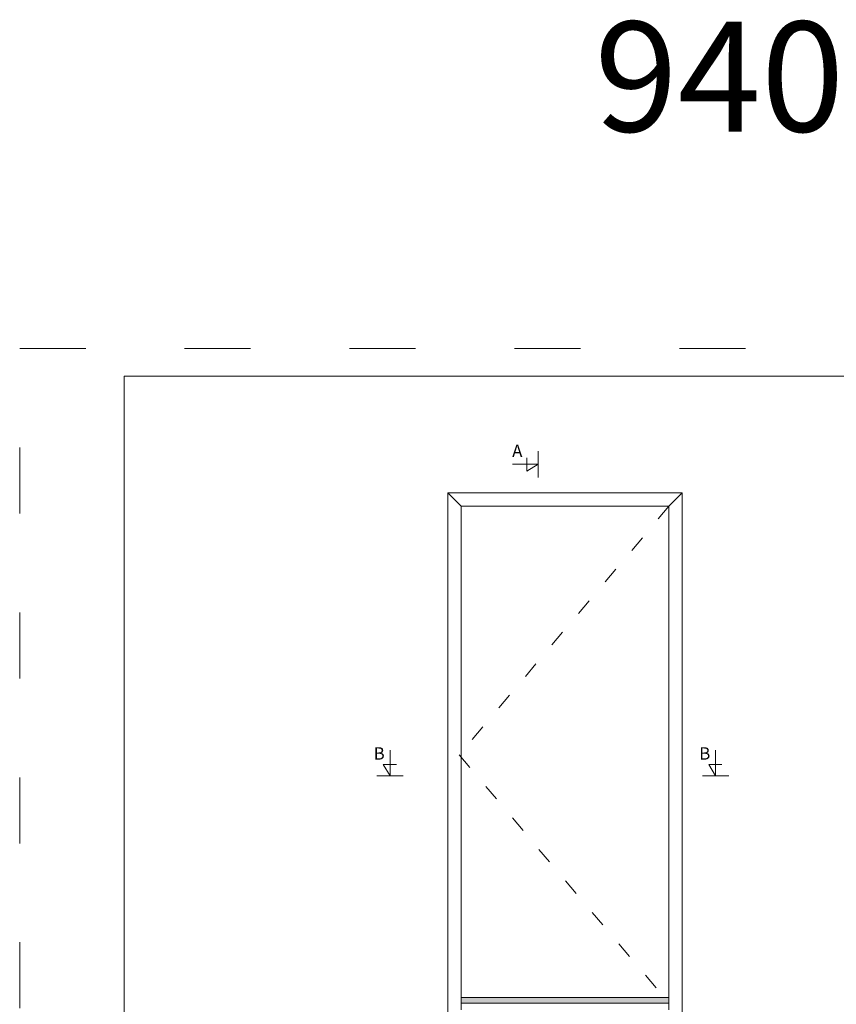
# Model space of a CAD drawing. Units: millimetres. Extents: x 3183 to 4371, y 4515 to 5595.
# Drawn here: x 3183 to 3777, y 4878 to 5595 of the extents above; entities that cross this region are included whole.
import ezdxf
from ezdxf.enums import TextEntityAlignment as Align

# ---------------------------------------------------------------- set-up
doc = ezdxf.new("R2010")
doc.units = ezdxf.units.MM
doc.linetypes.add('ACAD_ISO03W100', pattern=[30, 12, -18])
doc.layers.get('0').update_dxf_attribs({"lineweight": 0})
doc.layers.get('DEFPOINTS').update_dxf_attribs({"lineweight": 0})
doc.layers.add('01 TABLE', color=250, linetype='Continuous', lineweight=13)
doc.layers.add('DIMENSIONER', color=5, linetype='Continuous', lineweight=9)
doc.styles.add('Domolux Standard', font='arial.ttf', dxfattribs={"height": 2})

# ---------------------------------------------------------------- blocks, each defined once
blk = doc.blocks.new('WEBA4L')
at = {"layer": '01 TABLE'}
blk.add_lwpolyline([(19, 5), (19, 205), (292, 205), (292, 5)], close=True, dxfattribs=at)
at = {"layer": 'DEFPOINTS', "linetype": 'ACAD_ISO03W100'}
blk.add_lwpolyline([(0, 0), (0, 210), (297, 210), (297, 0)], close=True, dxfattribs=at)
at = {"layer": '01 TABLE', "style": 'Domolux Standard', "flags": 8}
blk.add_attdef('TEGN.NR', text='', height=1.6, dxfattribs=at).set_placement((263.53, 39.55), align=Align.TOP_CENTER)
blk.add_attdef('REV.NR.', text='', height=1.6, dxfattribs=at).set_placement((272.84, 30.55), align=Align.TOP_LEFT)
for tag, p in [('PRODUCT', (236.84, 10.95)), ('ELEMENT', (236.84, 7.9))]:
    blk.add_attdef(tag, p, '', height=1.6, dxfattribs=at)

msp = doc.modelspace()

# ---------------------------------------------------------------- hatches: boundary and pattern name
at = {"layer": 'DIMENSIONER'}
msp.add_hatch(color=0, dxfattribs=at).paths.add_polyline_path([(3655.58, 4879.14), (3655.58, 4883.32), (3504.38, 4883.32), (3504.38, 4879.14)])

# ---------------------------------------------------------------- linework, layer by layer
for p, q in [((3560.43, 5261.57), (3560.43, 5280.74)), ((3552.24, 5266.16), (3552.24, 5275.77)), ((3560.43, 5271.16), (3541.7, 5271.16)), ((3560.43, 5271.16), (3552.24, 5266.16)), ((3452.67, 5044.49), (3452.67, 5063.22)), ((3689.53, 5044.49), (3689.53, 5063.22)), ((3452.67, 5044.49), (3447.66, 5052.68)), ((3447.66, 5052.68), (3457.27, 5052.68)), ((3689.53, 5044.49), (3684.53, 5052.68)), ((3684.53, 5052.68), (3694.14, 5052.68)), ((3443.08, 5044.49), (3462.25, 5044.49)), ((3679.95, 5044.49), (3699.12, 5044.49))]:
    msp.add_line(p, q, dxfattribs=at)
at = {"layer": 'DIMENSIONER', "color": 0}
for p, q in [((3504.38, 5240.66), (3494.66, 5250.38)), ((3665.3, 5250.38), (3655.58, 5240.66)), ((3504.38, 4879.14), (3504.38, 4883.32)), ((3504.38, 4883.32), (3655.58, 4883.32)), ((3504.38, 4879.14), (3655.58, 4879.14)), ((3655.4, 4879.14), (3655.4, 4883.32))]:
    msp.add_line(p, q, dxfattribs=at)
at = {"layer": 'DIMENSIONER', "color": 0, "linetype": 'ACAD_ISO03W100'}
for p, q in [((3655.58, 5240.66), (3502.94, 5059.76)), ((3502.94, 5059.76), (3655.58, 4879.12))]:
    msp.add_line(p, q, dxfattribs=at)
at = {"layer": 'DIMENSIONER', "const_width": 0.36}
for points in [[(3560.43, 5261.57), (3560.43, 5280.74)], [(3443.08, 5044.49), (3462.25, 5044.49)], [(3679.95, 5044.49), (3699.12, 5044.49)]]:
    msp.add_lwpolyline(points, dxfattribs=at)
at = {"layer": 'DIMENSIONER', "color": 0}
for points in [[(3665.3, 4872.74), (3665.3, 5250.38), (3494.66, 5250.38), (3494.66, 4872.74)], [(3655.58, 4874.24), (3655.58, 5240.66), (3504.38, 5240.66), (3504.38, 4874.24)]]:
    msp.add_lwpolyline(points, dxfattribs=at)

# ---------------------------------------------------------------- block references
at = {"xscale": 4, "yscale": 4, "zscale": 4}
msp.add_blockref('WEBA4L', (3183.3, 4515.38), dxfattribs=at)

# ---------------------------------------------------------------- texts
at = {"layer": 'DIMENSIONER', "attachment_point": 2}
for s, insert, char_height, width in [('{\\fTimes New Roman|b0|i0|c0|p18;940-06}', (3771.77, 5593.24), 80, 1624.32), ('{\\fTimes New Roman|b0|i0|c0|p18;A}', (3545.25, 5285.46), 9, 45.684), ('{\\fTimes New Roman|b0|i0|c0|p18;B}', (3444.76, 5065.29), 9, 45.684), ('{\\fTimes New Roman|b0|i0|c0|p18;B}', (3681.63, 5065.29), 9, 45.684)]:
    msp.add_mtext(s, dxfattribs=dict(at, insert=insert, char_height=char_height, width=width))

doc.saveas('drawing.dxf')
